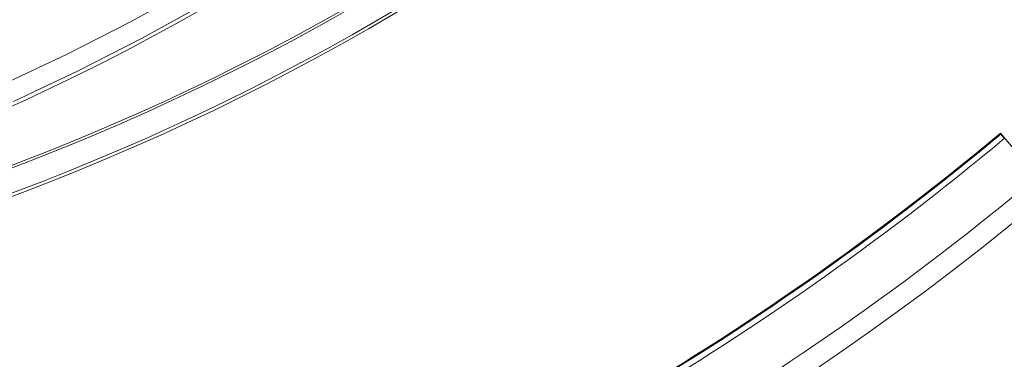
# Model space of a CAD drawing. Units: millimetres. Extents: x 80 to 3806, y 28 to 1120.
# Drawn here: x 472 to 521, y 89 to 105 of the extents above; entities that cross this region are included whole.
import ezdxf

# ---------------------------------------------------------------- set-up
doc = ezdxf.new("R2010")
doc.units = ezdxf.units.MM
doc.header["$LTSCALE"] = 12
doc.layers.add('1', color=7, linetype='Continuous')

msp = doc.modelspace()

# ---------------------------------------------------------------- linework, layer by layer
at = {"layer": '1', "color": 7, "linetype": 'Continuous', "lineweight": 18}
msp.add_line((522.41373, 97.69283), (520.60279, 99.85101), dxfattribs=at)
at = {"layer": '1', "color": 7, "linetype": 'Continuous', "lineweight": 13}
for points in [[(471.33965, 102.27006), (474.49724, 103.76171), (477.61833, 105.35812), (480.67933, 107.04745), (483.67572, 108.82606), (486.60804, 110.6932), (489.47665, 112.64835), (492.28172, 114.6913), (495.02323, 116.82207), (497.70098, 119.04093), (500.31457, 121.34844), (502.8634, 123.74542)], [(503.56965, 123.05882), (500.99921, 120.64004), (498.36494, 118.31274), (495.66751, 116.07594), (492.90744, 113.92893), (490.085, 111.87128), (487.20034, 109.90281), (484.25339, 108.02361), (481.24389, 106.23404), (478.17144, 104.5347), (475.0354, 102.92649), (471.83816, 101.41204)]]:
    msp.add_lwpolyline(points, dxfattribs=at)
at = {"layer": '1', "color": 7, "linetype": 'Continuous', "lineweight": 18}
for points in [[(520.61471, 99.80101), (520.61447, 99.80201), (520.61423, 99.80301), (520.614, 99.80401), (520.61376, 99.80501), (520.61352, 99.80601), (520.61328, 99.80701), (520.61304, 99.80801), (520.6128, 99.80901), (520.61257, 99.81001), (520.61233, 99.81101), (520.61209, 99.81201), (520.61185, 99.81301), (520.61161, 99.81401), (520.61137, 99.81501), (520.61114, 99.81601), (520.6109, 99.81701), (520.61066, 99.81801), (520.61042, 99.81901), (520.61018, 99.82001), (520.60994, 99.82101), (520.60971, 99.82201), (520.60947, 99.82301), (520.60923, 99.82401), (520.60899, 99.82501), (520.60875, 99.82601), (520.60851, 99.82701), (520.60828, 99.82801), (520.60804, 99.82901), (520.6078, 99.83001), (520.60756, 99.83101), (520.60732, 99.83201), (520.60708, 99.83301), (520.60685, 99.83401), (520.60661, 99.83501), (520.60637, 99.83601), (520.60613, 99.83701), (520.60589, 99.83801), (520.60565, 99.83901), (520.60542, 99.84001), (520.60518, 99.84101), (520.60494, 99.84201), (520.6047, 99.84301), (520.60446, 99.84401), (520.60422, 99.84501), (520.60399, 99.84601), (520.60375, 99.84701), (520.60351, 99.84801), (520.60327, 99.84901), (520.60303, 99.85001), (520.60279, 99.85101)], [(520.79295, 99.58615), (520.78829, 99.59166), (520.78356, 99.59727), (520.77875, 99.60296), (520.77387, 99.60875), (520.76893, 99.61462), (520.76394, 99.62054), (520.75894, 99.62648), (520.75394, 99.63243), (520.74893, 99.63839), (520.74392, 99.64437), (520.7389, 99.65035), (520.73387, 99.65634), (520.72884, 99.66234), (520.72381, 99.66835), (520.71882, 99.67432), (520.71389, 99.68022), (520.70902, 99.68605), (520.70421, 99.69181), (520.69946, 99.6975), (520.69477, 99.70312), (520.69014, 99.70868), (520.68558, 99.71417), (520.68109, 99.71956), (520.67671, 99.72483), (520.67245, 99.72996), (520.66832, 99.73496), (520.66429, 99.73981), (520.66039, 99.74453), (520.65661, 99.74911), (520.65295, 99.75354), (520.64942, 99.75782), (520.64603, 99.76194), (520.6428, 99.76587), (520.63974, 99.7696), (520.63684, 99.77314), (520.63411, 99.77648), (520.63155, 99.77963), (520.62914, 99.78259), (520.6269, 99.78536), (520.62483, 99.78791), (520.62296, 99.79025), (520.62127, 99.79236), (520.61978, 99.79423), (520.61848, 99.79589), (520.61737, 99.79731), (520.61645, 99.79852), (520.61572, 99.79949), (520.61519, 99.80023), (520.61485, 99.80074), (520.61471, 99.80101)]]:
    msp.add_lwpolyline(points, dxfattribs=at)
for radius in [145, 119]:
    msp.add_circle((430.13989, 208.2439), radius, dxfattribs=at)
for centre, radius, start, end in [((425.41103, 203.51504), 112.31238, 224.458511, 314.105553), ((430.13989, 208.2439), 118.87782, 270, 313.875), ((430.13989, 208.2439), 117.70946, 285.243379, 299.756621), ((430.13989, 208.2439), 117.5875, 285.358517, 299.64147), ((430.13989, 208.2439), 141.1827, 300.152185, 309.847815), ((430.13989, 208.2439), 141.22872, 300.161471, 309.838529), ((430.13989, 208.2439), 144, 300.149208, 309.850792)]:
    msp.add_arc(centre, radius, start, end, dxfattribs=at)
at = {"layer": '1', "color": 7, "linetype": 'Continuous', "lineweight": 13}
msp.add_arc((430.13989, 208.2439), 141.5079, 300.16179, 309.83821, dxfattribs=at)

doc.saveas('drawing.dxf')
